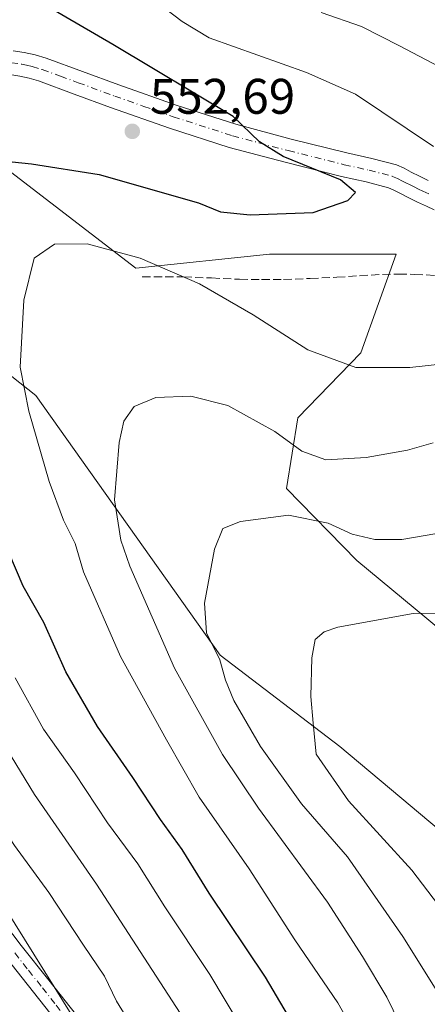
# Model space of a CAD drawing. Units: metres. Extents: x 556413 to 559852, y 4712468 to 4714810.
# Drawn here: x 559628 to 559710, y 4713539 to 4713737 of the extents above; entities that cross this region are included whole.
import ezdxf

# ---------------------------------------------------------------- set-up
doc = ezdxf.new("R2010")
doc.units = ezdxf.units.M
doc.header["$MEASUREMENT"] = 0
doc.linetypes.add('DGN Style 3', pattern=[2.307223, 1.648017, -0.659207])
doc.linetypes.add('DGN Style 4', pattern=[2.638475, 1.318413, -0.659207, 0.001648, -0.659207])
for name, color, linetype, lineweight in [('Arbolado forestal CxS', 92, 'Continuous', 0), ('Camino Cxs', 7, 'Continuous', 0), ('Camino eje', 30, 'DGN Style 4', 13), ('Cultivos herbáceos CxS', 92, 'Continuous', 0), ('Curva de nivel maestra', 30, 'Continuous', 30), ('Curva de nivel normal', 30, 'Continuous', 0), ('Núcleo urbano CxS', 7, 'Continuous', 0), ('Punto de cota en terreno', 7, 'Continuous', 0), ('Rótulo de punto de cota en terreno', 7, 'Continuous', 0), ('Senda', 7, 'DGN Style 3', 0)]:
    doc.layers.add(name, color=color, linetype=linetype, lineweight=lineweight)
doc.styles.add('Style-Arial', font='txt')

# ---------------------------------------------------------------- blocks, each defined once
blk = doc.blocks.new('5PATER')
at = {"layer": 'Núcleo urbano CxS', "linetype": 'Continuous', "lineweight": 0}
h = blk.add_hatch(color=51, dxfattribs=at)
edge = h.paths.add_edge_path()
edge.add_ellipse((0, 0), major_axis=(-0.11, -0.111), ratio=0.999422, start_angle=0, end_angle=360)
blk = doc.blocks.new('*U21')
at = {"layer": 'Camino Cxs', "color": 7, "linetype": 'Continuous', "lineweight": 0}
for points in [[(559626.5801, 4713730.2801, 555.5912), (559628.8101, 4713729.9501, 555.3939), (559631.0301, 4713729.4701, 554.958), (559633.2101, 4713728.8001, 554.4311), (559640.5101, 4713726.1301, 553.4405), (559647.8001, 4713723.4501, 553.0234), (559659.5101, 4713719.3201, 552.2637), (559671.3201, 4713715.5301, 551.9695), (559682.4201, 4713712.5701, 550.3381), (559693.5701, 4713709.7701, 549.9764), (559698.5901, 4713708.6701, 548.8955), (559703.5401, 4713707.3601, 548.5691), (559705.0401, 4713706.7001, 548.6104), (559706.5001, 4713705.9501, 548.5344), (559708.1701, 4713705.1201, 548.3158), (559709.8501, 4713704.2801, 548.1051)], [(559711.1101, 4713698.3901, 550.1913), (559709.5601, 4713699.1001, 549.7858), (559707.7601, 4713699.9301, 549.3406), (559706.0201, 4713700.7901, 549.1969), (559704.3201, 4713701.6401, 549.1666), (559702.9701, 4713702.3401, 549.1807), (559701.9401, 4713702.7901, 549.3464), (559697.4501, 4713703.9801, 550.152), (559692.4701, 4713705.0701, 551.5859), (559681.2101, 4713707.9001, 551.2361), (559669.9601, 4713710.9001, 552.103), (559657.9701, 4713714.7501, 553.1668), (559646.1601, 4713718.9101, 555.3375), (559638.8501, 4713721.6001, 554.6154), (559631.6701, 4713724.2201, 555.8324), (559629.8101, 4713724.7901, 556.2457), (559627.9401, 4713725.2001, 556.7076), (559625.9601, 4713725.4901, 556.6506)], [(559623.3101, 4713557.1501, 574.7789), (559628.1901, 4713550.8001, 574.7499), (559633.7401, 4713543.8201, 576.6751), (559639.2901, 4713536.7701, 574.6308)], [(559636.2101, 4713534.3901, 576.1135), (559630.6901, 4713541.4101, 579.1158), (559625.1301, 4713548.4101, 575.9007)]]:
    blk.add_polyline3d(points, dxfattribs=at)

msp = doc.modelspace()

# ---------------------------------------------------------------- linework, layer by layer
at = {"layer": 'Arbolado forestal CxS', "color": 92, "linetype": 'Continuous', "lineweight": 0}
for points in [[(559724.0795, 4713604.4331, 526.7998), (559695.5633, 4713627.9781, 533.7934), (559681.4559, 4713642.4575, 537.5643), (559683.7397, 4713656.6411, 541.4357), (559696.3729, 4713669.6999, 546.3442), (559703.4313, 4713689.4517, 548.923), (559678.0245, 4713689.4523, 548.191), (559651.2055, 4713686.6319, 544.797), (559625.2153, 4713706.6785, 550.041), (559582.0501, 4713729.4609, 557.8621), (559570.0761, 4713729.3125, 559.8943), (559565.9447, 4713730.3453, 560.7816), (559550.3239, 4713734.2505, 564.228), (559542.8477, 4713716.2697, 565.3249), (559537.6457, 4713728.9307, 568.2014), (559537.5351, 4713729.1399, 568.2287), (559519.3945, 4713760.2273, 567.9663)], [(559519.3945, 4713760.2273, 567.9663), (559537.5351, 4713729.1399, 568.2287), (559537.6457, 4713728.9307, 568.2014), (559542.8477, 4713716.2697, 565.3249), (559536.9053, 4713707.0959, 568.3031), (559572.1603, 4713693.6873, 557.1674), (559613.0941, 4713675.3455, 548.9361), (559631.1703, 4713661.0995, 544.967), (559668.1419, 4713609.0329, 535.5267), (559692.1379, 4713590.6911, 529.3544), (559734.5189, 4713555.1741, 521.3476)], [(559724.0795, 4713604.4331, 526.7998), (559695.5633, 4713627.9781, 533.7934), (559681.4559, 4713642.4575, 537.5643), (559683.7397, 4713656.6411, 541.4357), (559696.3729, 4713669.6999, 546.3442), (559703.4313, 4713689.4517, 548.923), (559678.0245, 4713689.4523, 548.191), (559651.2055, 4713686.6319, 544.797), (559625.2153, 4713706.6785, 550.041), (559582.0501, 4713729.4609, 557.8621), (559570.0761, 4713729.3125, 559.8943), (559565.9447, 4713730.3453, 560.7816), (559550.3239, 4713734.2505, 564.228), (559542.8477, 4713716.2697, 565.3249)], [(559542.8477, 4713716.2697, 565.3249), (559536.9053, 4713707.0959, 568.3031), (559572.1603, 4713693.6873, 557.1674), (559613.0941, 4713675.3455, 548.9361), (559631.1703, 4713661.0995, 544.967), (559668.1419, 4713609.0329, 535.5267), (559692.1379, 4713590.6911, 529.3544), (559734.5189, 4713555.1741, 521.3476)]]:
    msp.add_polyline3d(points, dxfattribs=at)
at = {"layer": 'Camino Cxs', "color": 7, "linetype": 'Continuous', "lineweight": 0}
for points in [[(559626.5801, 4713730.2801, 555.5912), (559628.8101, 4713729.9501, 555.3939), (559631.0301, 4713729.4701, 554.958), (559633.2101, 4713728.8001, 554.4311), (559640.5101, 4713726.1301, 553.4405), (559647.8001, 4713723.4501, 553.0234), (559659.5101, 4713719.3201, 552.2637), (559671.3201, 4713715.5301, 551.9695), (559682.4201, 4713712.5701, 550.3381), (559693.5701, 4713709.7701, 549.9764), (559698.5901, 4713708.6701, 548.8955), (559703.5401, 4713707.3601, 548.5691), (559705.0401, 4713706.7001, 548.6104), (559706.5001, 4713705.9501, 548.5344), (559708.1701, 4713705.1201, 548.3158), (559709.8501, 4713704.2801, 548.1051)], [(559711.1101, 4713698.3901, 550.1913), (559709.5601, 4713699.1001, 549.7858), (559707.7601, 4713699.9301, 549.3406), (559706.0201, 4713700.7901, 549.1969), (559704.3201, 4713701.6401, 549.1666), (559702.9701, 4713702.3401, 549.1807), (559701.9401, 4713702.7901, 549.3464), (559697.4501, 4713703.9801, 550.152), (559692.4701, 4713705.0701, 551.5859), (559681.2101, 4713707.9001, 551.2361), (559669.9601, 4713710.9001, 552.103), (559657.9701, 4713714.7501, 553.1668), (559646.1601, 4713718.9101, 555.3375), (559638.8501, 4713721.6001, 554.6154), (559631.6701, 4713724.2201, 555.8324), (559629.8101, 4713724.7901, 556.2457), (559627.9401, 4713725.2001, 556.7076), (559625.9601, 4713725.4901, 556.6506)], [(559623.3101, 4713557.1501, 574.7789), (559628.1901, 4713550.8001, 574.7499), (559633.7401, 4713543.8201, 576.6751), (559639.2901, 4713536.7701, 574.6308)], [(559636.2101, 4713534.3901, 576.1135), (559630.6901, 4713541.4101, 579.1158), (559625.1301, 4713548.4101, 575.9007)]]:
    msp.add_polyline3d(points, dxfattribs=at)
at = {"layer": 'Camino eje', "color": 30, "linetype": 'DGN Style 4', "lineweight": 13}
for points in [[(559626.2701, 4713727.8851, 555.7172), (559628.3751, 4713727.5751, 555.4474), (559629.3101, 4713727.3701, 555.216), (559630.4201, 4713727.1301, 554.9755), (559632.4401, 4713726.5101, 554.5934), (559636.0901, 4713725.1751, 554.2651), (559639.6801, 4713723.8651, 553.8329), (559646.9801, 4713721.1801, 553.6712), (559652.8351, 4713719.1151, 553.5456), (559658.7401, 4713717.0351, 552.1169), (559670.6401, 4713713.2151, 551.6548), (559681.8151, 4713710.2351, 550.7116), (559693.0201, 4713707.4201, 549.816), (559698.0201, 4713706.3251, 549.1561), (559702.7401, 4713705.0751, 548.8401), (559703.7475, 4713704.6325, 548.7703), (559704.7351, 4713704.1451, 548.6539), (559705.4101, 4713703.7951, 548.5428), (559706.2601, 4713703.3701, 548.366), (559707.0951, 4713702.9551, 548.1529), (559707.9351, 4713702.5351, 547.9916), (559708.8051, 4713702.1051, 548.1723), (559710.5701, 4713701.2901, 548.5781)], [(559637.7501, 4713535.5801, 574.8382), (559634.9751, 4713539.1051, 577.9847), (559632.2151, 4713542.6151, 577.5162), (559629.4401, 4713546.1051, 576.2262), (559626.6601, 4713549.6051, 575.2041)]]:
    msp.add_polyline3d(points, dxfattribs=at)
at = {"layer": 'Cultivos herbáceos CxS', "color": 92, "linetype": 'Continuous', "lineweight": 0}
msp.add_polyline3d([(559724.0795, 4713604.4331, 526.7998), (559737.3059, 4713593.5127, 523.7135), (559734.3237, 4713573.9077, 521.9296), (559734.5189, 4713555.1741, 521.3476), (559692.1379, 4713590.6911, 529.3544), (559668.1419, 4713609.0329, 535.5267), (559631.1703, 4713661.0995, 544.967), (559613.0941, 4713675.3455, 548.9361), (559572.1603, 4713693.6873, 557.1674), (559536.9053, 4713707.0959, 568.3031), (559542.8477, 4713716.2697, 565.3249), (559550.3239, 4713734.2505, 564.228), (559565.9447, 4713730.3453, 560.7816), (559570.0761, 4713729.3125, 559.8943), (559582.0501, 4713729.4609, 557.8621), (559625.2153, 4713706.6785, 550.041), (559651.2055, 4713686.6319, 544.797), (559678.0245, 4713689.4523, 548.191), (559703.4313, 4713689.4517, 548.923), (559696.3729, 4713669.6999, 546.3442), (559683.7397, 4713656.6411, 541.4357), (559681.4559, 4713642.4575, 537.5643), (559695.5633, 4713627.9781, 533.7934)], close=True, dxfattribs=at)
for points in [[(559724.0795, 4713604.4331, 526.7998), (559695.5633, 4713627.9781, 533.7934), (559681.4559, 4713642.4575, 537.5643), (559683.7397, 4713656.6411, 541.4357), (559696.3729, 4713669.6999, 546.3442), (559703.4313, 4713689.4517, 548.923), (559678.0245, 4713689.4523, 548.191), (559651.2055, 4713686.6319, 544.797), (559625.2153, 4713706.6785, 550.041), (559582.0501, 4713729.4609, 557.8621), (559570.0761, 4713729.3125, 559.8943), (559565.9447, 4713730.3453, 560.7816), (559550.3239, 4713734.2505, 564.228), (559542.8477, 4713716.2697, 565.3249)], [(559542.8477, 4713716.2697, 565.3249), (559536.9053, 4713707.0959, 568.3031), (559572.1603, 4713693.6873, 557.1674), (559613.0941, 4713675.3455, 548.9361), (559631.1703, 4713661.0995, 544.967), (559668.1419, 4713609.0329, 535.5267), (559692.1379, 4713590.6911, 529.3544), (559734.5189, 4713555.1741, 521.3476)]]:
    msp.add_polyline3d(points, dxfattribs=at)
at = {"layer": 'Curva de nivel maestra', "color": 30, "linetype": 'Continuous', "lineweight": 30, "elevation": 550, "flags": 128}
for points in [[(559624.44, 4713708.2201), (559630.27, 4713707.5701), (559643.86, 4713705.4801), (559663.82, 4713699.7401), (559668.2, 4713697.9801), (559674.18, 4713697.3301), (559686.82, 4713697.8401), (559693.74, 4713700.2601), (559695.29, 4713701.8601), (559692.3, 4713704.3801), (559680.81, 4713709.0401), (559676.05, 4713712.0301), (559670.78, 4713717.1101), (559646.58, 4713731.5301), (559626.92, 4713743.0401)], [(559686.28, 4713529.0701), (559677.21, 4713544.4301), (559665.93, 4713561.2701), (559660.49, 4713570.0001), (559656.17, 4713576.0601), (559650.64, 4713584.4401), (559643.54, 4713594.6801), (559637.16, 4713605.6401), (559632.79, 4713615.5901), (559628.59, 4713622.8301), (559625.73, 4713629.6001)]]:
    msp.add_lwpolyline(points, dxfattribs=at)
at = {"layer": 'Curva de nivel normal', "color": 30, "linetype": 'Continuous', "lineweight": 0, "flags": 128}
for points, elevation in [([(559653.27, 4713741.6901), (559660.54, 4713736.1401), (559665.95, 4713732.8601), (559685.48, 4713725.9001), (559695.29, 4713721.5801), (559710.98, 4713711.0901)], 545), ([(559651.25, 4713533.3101), (559647.34, 4713539.5901), (559644.96, 4713544.6001), (559640.72, 4713550.8601), (559633.77, 4713561.3901), (559626.9, 4713570.8501), (559615.55, 4713588.0201), (559592.32, 4713626.5201), (559587.61, 4713636.3601), (559584.63, 4713641.7101), (559581.99, 4713646.6701), (559577.35, 4713654.1001), (559573.81, 4713661.2201), (559572.59, 4713666.7301), (559568.21, 4713675.1401), (559556.69, 4713688.7401), (559545.2, 4713698.9001), (559540.31, 4713704.9001), (559539.82, 4713711.9301), (559541.4, 4713722.9801), (559542.86, 4713728.7501), (559545.04, 4713733.8401), (559546.41, 4713739.6101)], 565), ([(559660.11, 4713537.2001), (559643.3, 4713563.0601), (559630.89, 4713581.0601), (559616.96, 4713603.7701), (559604.95, 4713624.9701), (559598.55, 4713634.8201), (559590.61, 4713648.9201), (559590.07, 4713653.0801), (559591.21, 4713655.7101), (559590.37, 4713661.6401), (559587.28, 4713667.5601), (559580.57, 4713676.6401), (559570.7, 4713687.9701), (559565.49, 4713692.9401), (559557.81, 4713698.6001), (559555.96, 4713700.6901), (559555.67, 4713702.1601), (559556.02, 4713705.8001), (559560.3, 4713724.1601), (559561.42, 4713727.6901), (559563.75, 4713730.4501), (559569.75, 4713733.9801), (559570.9, 4713735.5201), (559571.52, 4713738.9001)], 560), ([(559638.6, 4713536.4501), (559625.14, 4713558.0701), (559612.25, 4713576.7301), (559599.93, 4713595.4001), (559592.71, 4713606.0101), (559587.28, 4713615.3601), (559581.01, 4713623.9601), (559576.21, 4713634.0001), (559570.93, 4713646.7201), (559562.82, 4713658.9401), (559555.73, 4713667.8301), (559552.7, 4713675.1401), (559550.33, 4713680.0201), (559546.46, 4713684.0301), (559537.94, 4713691.0601), (559532.48, 4713698.7101), (559530.85, 4713701.5801), (559530.33, 4713705.1201), (559531.68, 4713715.8401), (559531.21, 4713727.0501), (559529.02, 4713732.8001), (559525.4, 4713737.7801)], 570), ([(559688.43, 4713737.9701), (559696.48, 4713735.1601), (559704.16, 4713731.2601), (559711.99, 4713727.1001), (559718.21, 4713722.3201), (559722.95, 4713719.5001), (559730.82, 4713716.8501), (559739.84, 4713715.1601), (559745.99, 4713713.5801), (559755.17, 4713712.5301), (559779.33, 4713710.8101), (559794.64, 4713710.5601), (559803.94, 4713711.4201), (559810.21, 4713711.3601), (559816.84, 4713711.4301), (559836.87, 4713709.5501), (559841.8575, 4713708.3985)], 540), ([(559712.98, 4713667.4501), (559706.18, 4713666.7201), (559695.34, 4713666.7601), (559685.73, 4713670.3001), (559674.75, 4713677.3101), (559664, 4713683.5001), (559652.12, 4713688.6601), (559641.47, 4713691.5401), (559634.89, 4713691.4501), (559630.84, 4713688.6501), (559628.76, 4713680.2201), (559627.98, 4713666.7801), (559629.78, 4713657.9601), (559633.84, 4713643.8301), (559636.71, 4713636.1001), (559639.04, 4713631.4001), (559640.74, 4713625.7201), (559648.12, 4713608.7401), (559657.35, 4713592.0301), (559663.94, 4713580.5601), (559673.96, 4713566.1501), (559683.1, 4713551.9301), (559691.77, 4713539.2601), (559696.68, 4713530.5101)], 545), ([(559710.9, 4713651.5901), (559705.71, 4713650.1501), (559697.46, 4713648.6801), (559689.38, 4713648.2101), (559684.53, 4713649.9401), (559679.12, 4713653.9001), (559669.71, 4713659.1001), (559662.28, 4713660.9701), (559655.24, 4713660.7401), (559650.91, 4713658.8901), (559648.84, 4713655.9501), (559647.89, 4713651.6601), (559646.95, 4713640.1601), (559648.23, 4713632.0801), (559650.04, 4713626.8401), (559658.97, 4713606.4401), (559668.63, 4713589.1101), (559675.82, 4713578.3101), (559689.65, 4713559.4701), (559696.72, 4713548.5501), (559701.58, 4713540.4001), (559707.78, 4713527.6001), (559711.97, 4713521.1301)], 540), ([(559711.24, 4713633.3801), (559704.63, 4713632.2001), (559699.16, 4713632.2501), (559694.6, 4713633.2901), (559689.79, 4713635.5101), (559681.88, 4713637.1201), (559672.24, 4713635.8401), (559668.68, 4713634.4001), (559667.01, 4713630.3001), (559665, 4713619.4801), (559665.37, 4713613.5101), (559668.06, 4713608.0901), (559669.19, 4713603.9701), (559670.88, 4713599.9401), (559676.23, 4713590.7101), (559684.44, 4713579.1901), (559693.7, 4713568.5801), (559704.77, 4713552.5901), (559711.97, 4713541.1301)], 535), ([(559713.01, 4713557.4501), (559706.6, 4713565.8901), (559693.92, 4713579.8001), (559687.43, 4713589.1601), (559686.78, 4713595.3501), (559686.32, 4713600.7201), (559686.57, 4713608.4701), (559687.24, 4713612.1601), (559689.01, 4713613.7301), (559691.73, 4713614.6401), (559706.86, 4713617.3801), (559716.66, 4713617.5301)], 530), ([(559675.33, 4713529.4901), (559666.04, 4713544.9501), (559657.06, 4713558.5401), (559651.62, 4713567.1801), (559645.56, 4713575.3601), (559638.93, 4713585.4001), (559632.72, 4713594.2001), (559626.98, 4713604.4601)], 555)]:
    msp.add_lwpolyline(points, dxfattribs=dict(at, elevation=elevation))
at = {"layer": 'Senda', "color": 7, "linetype": 'DGN Style 3', "lineweight": 0}
msp.add_polyline3d([(559652.5201, 4713684.9301, 544.2866), (559660.8101, 4713684.8901, 545.2029), (559666.4201, 4713684.6901, 546.2036), (559672.0301, 4713684.4401, 546.4764), (559676.4501, 4713684.3601, 546.946), (559680.8701, 4713684.3901, 547.4725), (559686.2101, 4713684.5901, 547.9877), (559691.5601, 4713684.8501, 548.3135), (559696.1301, 4713685.1401, 548.5137), (559700.7001, 4713685.4101, 548.6537), (559703.9401, 4713685.4901, 548.8292), (559707.1801, 4713685.4101, 549.1291), (559713.8201, 4713685.0901, 549.701), (559720.4601, 4713684.6301, 549.5336), (559729.7901, 4713683.8501, 549.1596), (559739.1101, 4713683.0801, 548.4327), (559742.3501, 4713682.8101, 547.8132), (559745.5901, 4713682.5501, 547.6126), (559747.1501, 4713682.5101, 547.537), (559748.6201, 4713682.8801, 547.6658), (559750.3301, 4713683.7701, 547.8459), (559751.958, 4713684.6546, 547.939)], dxfattribs=at)

# ---------------------------------------------------------------- block references
at = {"layer": 'Camino Cxs', "color": 7, "linetype": 'Continuous', "lineweight": 0}
msp.add_blockref('*U21', (0, 0), dxfattribs=at)
at = {"layer": 'Punto de cota en terreno', "color": 7, "linetype": 'Continuous', "lineweight": 0, "xscale": 10, "yscale": 10, "zscale": 10}
msp.add_blockref('5PATER', (559650.51, 4713714.11, 552.69), dxfattribs=at)

# ---------------------------------------------------------------- texts
at = {"layer": 'Rótulo de punto de cota en terreno', "color": 7, "linetype": 'Continuous', "lineweight": 0, "style": 'Style-Arial'}
msp.add_text('552,69', height=7, dxfattribs=at).set_placement((559654.0378, 4713717.6378))

doc.saveas('drawing.dxf')
